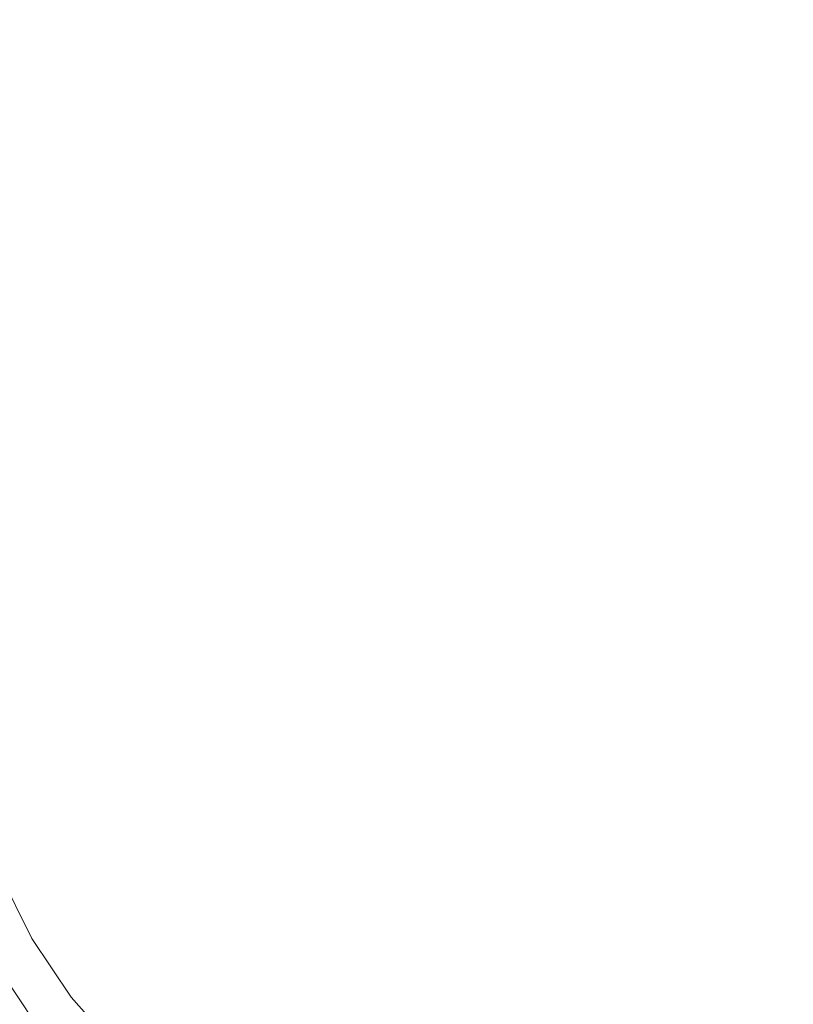
# Model space of a CAD drawing. Units: millimetres. Extents: x 402 to 5268, y -2370 to 4188.
# Drawn here: x 3356 to 3418, y 3036 to 3114 of the extents above; entities that cross this region are included whole.
import ezdxf

# ---------------------------------------------------------------- set-up
doc = ezdxf.new("R2010")
doc.units = ezdxf.units.MM
doc.layers.add('размер', color=92, linetype='Continuous', lineweight=15)
doc.styles.get("Standard").update_dxf_attribs({"font": 'txt.shx'})
doc.dimstyles.new('Размер М1.1', dxfattribs={"dimtxt": 300, "dimasz": 200, "dimexe": 1, "dimexo": 1, "dimgap": 50, "dimtad": 1, "dimdec": 0, "dimzin": 0, "dimtxsty": 'Standard', "dimcen": 2.5, "dimazin": 0, "dimtfac": 1, "dimtmove": 0, "dimatfit": 3, "dimfxl": 1, "dimtzin": 0, "dimarcsym": 0})

# ---------------------------------------------------------------- blocks, each defined once
blk = doc.blocks.new('A$C05ded474')
at = {"color": 0, "linetype": 'Continuous', "lineweight": 0, "extrusion": (2.22334e-16, 1, -2.22045e-16)}
for p, q in [((213.878, 1029.801), (216.486, 1024.619)), ((216.486, 1024.619), (219.592, 1019.963)), ((213.456, 1022.854), (216.822, 1017.809)), ((219.592, 1019.963), (223.205, 1015.953))]:
    blk.add_line(p, q, dxfattribs=at)
blk = doc.blocks.new('*D10')
at = {"layer": 'Defpoints', "color": 0, "transparency": 16777216}
for p in [(3295.477, 3188.232), (4248.148, 3188.232), (3367.106, 2804.932)]:
    blk.add_point(p, dxfattribs=at)
at = {"layer": 'размер', "color": 0, "lineweight": -2, "transparency": 16777216}
for p, q in [((4248.148, 3388.232), (4248.148, 4188.232)), ((3296.477, 3188.232), (4249.148, 3188.232)), ((4248.148, 2804.932), (4248.148, 3188.232)), ((3368.106, 2804.932), (4249.148, 2804.932)), ((4248.148, 2604.932), (4248.148, 2404.932))]:
    blk.add_line(p, q, dxfattribs=at)
at = {"layer": 'размер', "color": 0, "transparency": 16777216}
for points in [[(4214.814, 3388.232), (4281.481, 3388.232), (4248.148, 3188.232)], [(4214.814, 2604.932), (4281.481, 2604.932), (4248.148, 2804.932)]]:
    blk.add_solid(points, dxfattribs=at)
at = {"layer": 'размер', "color": 0, "transparency": 16777216, "insert": (4098.148, 3888.232), "char_height": 200, "attachment_point": 5, "rotation": 90}
blk.add_mtext('360', dxfattribs=at)
blk = doc.blocks.new('*D11')
at = {"layer": 'Defpoints', "color": 0, "transparency": 16777216}
for p in [(2014.332, 3817.483), (3136.752, 3817.483), (3371.366, 2804.902)]:
    blk.add_point(p, dxfattribs=at)
at = {"layer": 'размер', "color": 0, "lineweight": -2, "transparency": 16777216}
for p, q in [((3135.752, 3817.483), (2013.332, 3817.483)), ((2014.332, 3004.902), (2014.332, 3617.483)), ((3370.366, 2804.902), (2013.332, 2804.902))]:
    blk.add_line(p, q, dxfattribs=at)
at = {"layer": 'размер', "color": 0, "transparency": 16777216}
for points in [[(1980.998, 3617.483), (2047.665, 3617.483), (2014.332, 3817.483)], [(1980.998, 3004.902), (2047.665, 3004.902), (2014.332, 2804.902)]]:
    blk.add_solid(points, dxfattribs=at)
at = {"layer": 'размер', "color": 0, "transparency": 16777216, "insert": (1864.332, 3311.192), "char_height": 200, "attachment_point": 5, "rotation": 90}
blk.add_mtext('900', dxfattribs=at)

msp = doc.modelspace()

# ---------------------------------------------------------------- block references
msp.add_blockref('A$C05ded474', (3140.713, 2016.835))

# ---------------------------------------------------------------- dimensions: what is measured, and where the dimension line sits
at = {"layer": 'размер'}
for base, p1, p2, text, picture, middle in [((4248.148, 3188.232), (3367.106, 2804.932), (3295.477, 3188.232), '360', '*D10', (4098.148, 3888.232)), ((2014.332, 3817.483), (3371.366, 2804.902), (3136.752, 3817.483), '900', '*D11', (1864.332, 3311.192))]:
    dim = msp.add_linear_dim(base=base, p1=p1, p2=p2, angle=90, text=text, dimstyle='Размер М1.1', override={"dimtxt": 200}, dxfattribs=at)
    dim.commit()
    dim.dimension.update_dxf_attribs({"geometry": picture, "text_midpoint": middle})

doc.saveas('drawing.dxf')
